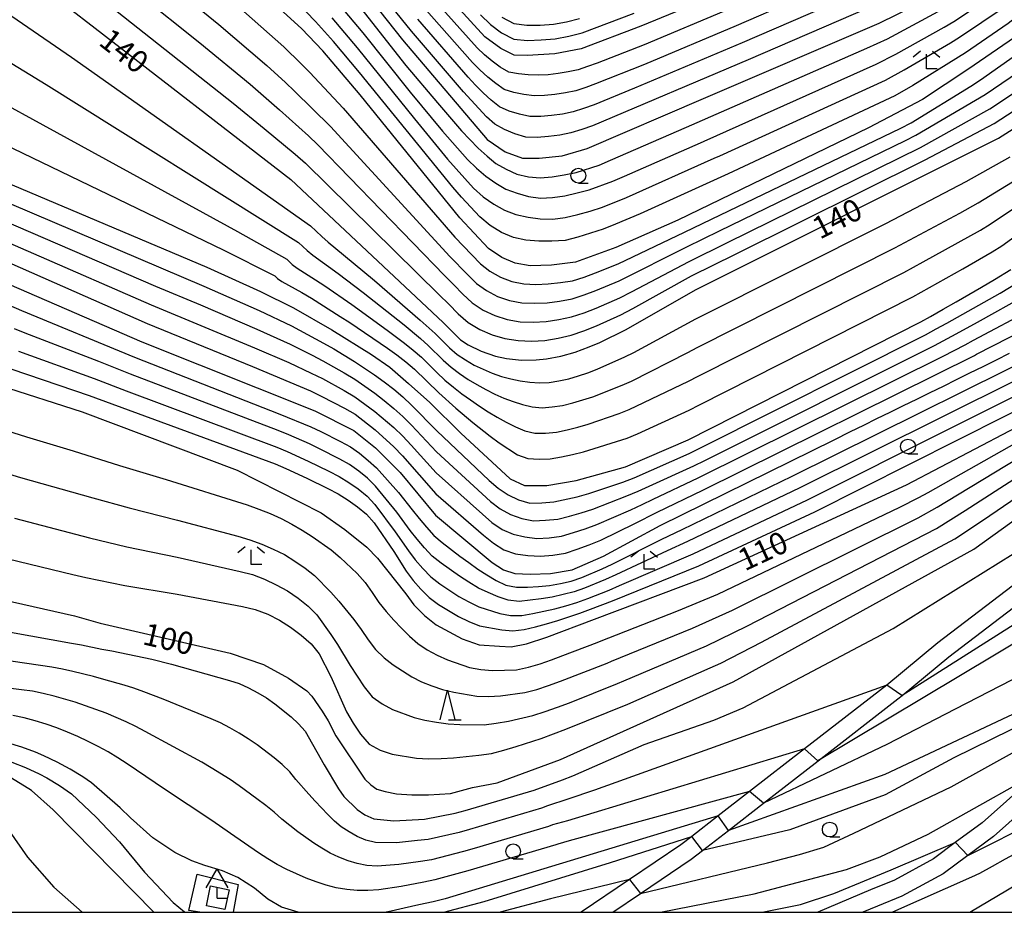
# Model space of a CAD drawing. Extents: x -22000 to -20000, y 90000 to 91500.
# Drawn here: x -21723 to -21556, y 90000 to 90151 of the extents above; entities that cross this region are included whole.
import ezdxf

# ---------------------------------------------------------------- set-up
doc = ezdxf.new("R2010")
doc.units = 0
for name, color, linetype in [('2101000', 7, 'Continuous'), ('3001000', 4, 'Continuous'), ('4204000', 3, 'Continuous'), ('6301000', 3, 'Continuous'), ('6331000', 2, 'Continuous'), ('6332000', 2, 'Continuous'), ('6333000', 2, 'Continuous'), ('7101000', 4, 'Continuous'), ('7101001', 8, 'Continuous'), ('7102000', 2, 'Continuous'), ('7102001', 8, 'Continuous'), ('999', 7, 'Continuous')]:
    doc.layers.add(name, color=color, linetype=linetype)
doc.styles.add('Dm_Anotation', font='txt.shx', dxfattribs={"bigfont": 'PSCDM.shx'})

# ---------------------------------------------------------------- blocks, each defined once
blk = doc.blocks.new('420400')
at = {"layer": '4204000'}
for points in [[(-0.75, 0.706), (0, 2)], [(0.75, 0.706), (0, 2)], [(0, 0), (0, 0.7)], [(0, 0), (0.7, 0)]]:
    blk.add_lwpolyline(points, dxfattribs=at)
blk = doc.blocks.new('633100')
at = {"layer": '6331000'}
blk.add_lwpolyline([(0, -0.5), (0.67, -0.5)], dxfattribs=at)
blk.add_circle((0, 0), 0.5, dxfattribs=at)
blk = doc.blocks.new('633200')
at = {"layer": '6332000'}
for points in [[(-0.5, -1), (0, 1), (0.5, -1)], [(0.08, -1), (0.92, -1)]]:
    blk.add_lwpolyline(points, dxfattribs=at)
blk = doc.blocks.new('633300')
at = {"layer": '6333000'}
for points in [[(-0.4, 0.6), (-0.9, 0.2)], [(0.72, -0.6), (0, -0.6), (0, 0.4)], [(0.4, 0.6), (0.9, 0.2)]]:
    blk.add_lwpolyline(points, dxfattribs=at)

msp = doc.modelspace()

# ---------------------------------------------------------------- linework, layer by layer
at = {"layer": '2101000', "flags": 128}
for points in [[(-21433.4, 90106.11), (-21436.6, 90105.79), (-21438.85, 90105.84), (-21453.53, 90107.75), (-21458.87, 90109.37), (-21467.15, 90114.04), (-21468.07, 90114.51), (-21471.22, 90116.11), (-21474.21, 90116.91), (-21478.24, 90116.43), (-21482.85, 90114.09), (-21496.94, 90106.94), (-21510.16, 90095.48), (-21528.42, 90078.61), (-21548.93, 90059.65), (-21567.42, 90045.57), (-21576.02, 90038.43), (-21589.92, 90027.64), (-21599.25, 90020.41), (-21604.55, 90016.3), (-21609.01, 90012.84), (-21610.88, 90011.39), (-21619.52, 90005.54), (-21627.71, 90000)], [(-21622.35, 90000), (-21617.68, 90003.16), (-21609.11, 90008.96), (-21607.18, 90010.46), (-21602.81, 90013.85), (-21596.85, 90018.48), (-21587.66, 90025.61), (-21574.15, 90036.09), (-21573.44, 90036.68), (-21565.54, 90043.23), (-21547, 90057.35), (-21526.25, 90076.53), (-21508.16, 90093.25), (-21495.26, 90104.43)], [(-21561.98, 90000), (-21549.27, 90007.56), (-21529.84, 90017.31), (-21518.59, 90023.75), (-21511.63, 90029.02), (-21508.92, 90031.51), (-21504.63, 90036.78), (-21499.74, 90042.98), (-21496.63, 90048.45), (-21495.72, 90049.7), (-21494.5, 90050.82), (-21489.42, 90055.13), (-21482.57, 90060.22), (-21475.09, 90063.91), (-21466.64, 90066.91), (-21457.37, 90069.76), (-21456.09, 90070.15), (-21447.54, 90071.83), (-21437.36, 90073.95), (-21431.66, 90074.78)], [(-21543.95, 90029.35), (-21559.89, 90015.14), (-21564.45, 90011.78), (-21568.13, 90009.07), (-21574.75, 90005.44), (-21578.78, 90003.82), (-21587.7, 90000)], [(-21541.92, 90027.15), (-21558, 90012.8), (-21562.33, 90009.61), (-21566.51, 90006.53), (-21573.47, 90002.72), (-21577.63, 90001.05), (-21580.08, 90000)]]:
    msp.add_lwpolyline(points, dxfattribs=at)
at = {"layer": '3001000', "flags": 128}
msp.add_lwpolyline([(-21687.92, 90000.46), (-21691.06, 90001.12), (-21690.35, 90004.48), (-21687.22, 90003.82), (-21687.92, 90000.46)], close=True, dxfattribs=at)
at = {"layer": '6301000', "flags": 128}
msp.add_lwpolyline([(-21692.15, 90000), (-21694.03, 90000.33), (-21692.61, 90006.43), (-21685.68, 90004.71), (-21686.53, 90000)], dxfattribs=at)
at = {"layer": '7101000', "flags": 128}
for points in [[(-21549.41, 90151.39), (-21562.34, 90142.51), (-21570.01, 90137.45), (-21579.12, 90132.65), (-21611.36, 90117.07), (-21621.83, 90112.43), (-21628.68, 90109.93), (-21632.69, 90109.45), (-21636.35, 90109.32), (-21638.86, 90109.79), (-21641.1, 90110.74), (-21643.34, 90112.23), (-21648.2, 90117.45), (-21665.09, 90138.24), (-21671.39, 90145.66), (-21674.99, 90149.44), (-21682.34, 90156.22), (-21691.88, 90164.34), (-21701.22, 90171.58), (-21743.65, 90202.56)], [(-21742.69, 90174.81), (-21709.85, 90149.49), (-21676.81, 90123.93), (-21651.06, 90099.74), (-21648.1, 90096.81), (-21646.82, 90095.97), (-21644.58, 90094.87), (-21642.19, 90094.07), (-21640.31, 90093.65), (-21637.81, 90093.39), (-21635.3, 90093.41), (-21633.58, 90093.58), (-21631.12, 90094.06), (-21628.71, 90094.75), (-21626.35, 90095.6), (-21624.57, 90096.35), (-21620.08, 90098.56), (-21608.4, 90105.29), (-21557.13, 90130.93), (-21545.26, 90138.44), (-21539.37, 90142.43), (-21528.69, 90150.52), (-21524.79, 90154.63)], [(-21599.84, 90157.19), (-21617.62, 90149.84), (-21627.68, 90146.04), (-21632.18, 90145.17), (-21636.81, 90144.9), (-21639.03, 90144.96), (-21641.31, 90146.1), (-21643.98, 90148.07), (-21658.52, 90163.98)], [(-21665.89, 90157.7), (-21657.9, 90147.53), (-21643.61, 90130.69), (-21640.54, 90128.61), (-21637.64, 90127.53), (-21634.81, 90127.53), (-21630.91, 90127.95), (-21626.68, 90129.19), (-21607, 90137.61), (-21577.31, 90150.38), (-21570.99, 90153.45)], [(-21755.42, 90136.32), (-21690.99, 90109.07), (-21681.89, 90104.97), (-21676.34, 90102.21), (-21669.85, 90098.49), (-21663.16, 90094.31), (-21660.07, 90092.17), (-21656.9, 90089.42), (-21653.31, 90086.2), (-21648.05, 90081.01), (-21639.71, 90073.31), (-21637.3, 90072.2), (-21633.49, 90072.2), (-21628.57, 90073.03), (-21620.2, 90075.35), (-21609.61, 90079.9), (-21570.25, 90099.85), (-21568.67, 90100.74), (-21566.49, 90101.98), (-21564.32, 90103.22), (-21562.15, 90104.47), (-21560, 90105.73), (-21557.85, 90107.01), (-21555.07, 90108.71)], [(-21780.93, 90130.68), (-21701.97, 90096.49), (-21672.73, 90084.81), (-21666.13, 90081.47), (-21662.48, 90078.53), (-21658.32, 90074.37), (-21652.32, 90067.14), (-21642.73, 90059.14), (-21640.86, 90057.93), (-21638.9, 90057.28), (-21636.3, 90057.19), (-21632.88, 90057.28), (-21629.22, 90057.93), (-21623.93, 90060.2), (-21614.33, 90065.4), (-21584.95, 90079.92), (-21582.19, 90081.28), (-21579.94, 90082.38), (-21577.7, 90083.48), (-21575.45, 90084.58), (-21573.21, 90085.68), (-21570.96, 90086.79), (-21568.72, 90087.89), (-21566.47, 90088.99), (-21564.23, 90090.1), (-21561.98, 90091.2), (-21559.74, 90092.31), (-21557.5, 90093.41), (-21555.26, 90094.53)], [(-21725.58, 90052.88), (-21713.34, 90050.11), (-21709.02, 90048.9), (-21687.03, 90043.8), (-21681.43, 90041.88), (-21677.19, 90039.59), (-21674.1, 90037.43), (-21673.23, 90036.54), (-21671.49, 90033.99), (-21670.49, 90032.36), (-21669.2, 90029.87), (-21664.3, 90022.54), (-21663.26, 90021.53), (-21662.25, 90020.82), (-21660.85, 90020.43), (-21658.91, 90020.01), (-21656.31, 90019.88), (-21653.49, 90019.85), (-21649.79, 90020.11), (-21646.06, 90021.08), (-21641.91, 90021.89), (-21631.22, 90025.85), (-21601.98, 90039), (-21561.29, 90061.42), (-21516.75, 90093.51)], [(-21726.17, 90089.15), (-21712.09, 90084.62), (-21685.87, 90074.77), (-21671.68, 90067.58), (-21667.66, 90064.73), (-21663.96, 90061.74), (-21662.14, 90059.89), (-21657.36, 90053.87), (-21655.97, 90051.99), (-21654.19, 90050.2), (-21652.21, 90048.64), (-21647.84, 90046.24), (-21644.94, 90045.23), (-21641.5, 90044.98), (-21639.53, 90044.87), (-21636.96, 90045.42), (-21633.49, 90046.55), (-21625.44, 90049.55), (-21606.93, 90056.54), (-21572.7, 90072.26), (-21537.86, 90090.57)], [(-21457.35, 90069.76), (-21457.37, 90069.76), (-21465.35, 90068.48), (-21472.8, 90066.31), (-21480.98, 90062.87), (-21485.32, 90060.19), (-21491.16, 90055.83), (-21494.93, 90052.41), (-21505.39, 90042.26), (-21513.55, 90034.99), (-21525.07, 90027.44), (-21540.96, 90017.42), (-21542.89, 90016.2), (-21545.08, 90015), (-21547.26, 90013.79), (-21549.45, 90012.59), (-21551.63, 90011.38), (-21553.82, 90010.18), (-21556, 90008.97), (-21558.19, 90007.77), (-21560.37, 90006.56), (-21561.69, 90005.95), (-21575.04, 90000)], [(-21501.82, 90063.35), (-21523.57, 90052.16), (-21542.42, 90039.26), (-21576.38, 90023.28), (-21602.81, 90013.85)], [(-21675.56, 90000), (-21678.38, 90000.86), (-21680.66, 90002.25), (-21682.94, 90004.06), (-21685.72, 90005.88), (-21688.35, 90007.02), (-21691.31, 90007.9), (-21693.52, 90008.69), (-21696.39, 90010.09), (-21700.1, 90012.59), (-21703.89, 90015.95), (-21705.66, 90017.67), (-21710.46, 90021.89), (-21711.97, 90022.9), (-21714.11, 90024.19), (-21716.31, 90025.38), (-21718.57, 90026.47), (-21719.93, 90027.06), (-21722.28, 90027.95), (-21724.68, 90028.68)], [(-21604.55, 90016.3), (-21650.69, 90002.3), (-21652.73, 90001.8), (-21655.17, 90001.26), (-21657.62, 90000.7), (-21659.84, 90000.18), (-21660.67, 90000)]]:
    msp.add_lwpolyline(points, dxfattribs=at)
at = {"layer": '7101001', "flags": 128}
msp.add_lwpolyline([(-21602.81, 90013.85), (-21604.55, 90016.3)], dxfattribs=at)
at = {"layer": '7102000', "flags": 128}
for points in [[(-21639.92, 90142.08), (-21641.37, 90142.94), (-21642.74, 90143.92), (-21644.05, 90145), (-21645.28, 90146.17), (-21658.9, 90161.44), (-21660.02, 90162.73), (-21665.49, 90169.27), (-21671.14, 90175.64), (-21682.69, 90188.09), (-21696.69, 90202.83), (-21712.38, 90218.37), (-21714.76, 90220.8), (-21720.12, 90226.28), (-21721.64, 90228.62), (-21722.79, 90230.85)], [(-21735.04, 90190.82), (-21705.05, 90168.78), (-21695.25, 90161.17), (-21685.72, 90153.23), (-21677.98, 90146.38), (-21675.03, 90143.5), (-21673.57, 90142.04), (-21667.95, 90136.01), (-21649.04, 90114.15), (-21646.18, 90111.16), (-21644.74, 90109.68), (-21643.13, 90108.42), (-21641.34, 90107.4), (-21639.42, 90106.65), (-21637.39, 90106.26), (-21635.34, 90106.17), (-21633.27, 90106.26), (-21631.22, 90106.5), (-21629.18, 90106.81)], [(-21729.53, 90181.42), (-21709, 90166.08), (-21698.87, 90158.23), (-21688.95, 90150.13), (-21680.83, 90143.2), (-21677.69, 90140.32), (-21676.14, 90138.87), (-21670.08, 90132.91), (-21649.92, 90110.91), (-21646.94, 90107.85), (-21645.42, 90106.36)], [(-21734.05, 90179.32), (-21712.95, 90163.38), (-21702.49, 90155.29), (-21692.18, 90147.02), (-21683.68, 90140.02), (-21678.7, 90135.7), (-21673.82, 90131.29), (-21672.21, 90129.81), (-21650.81, 90107.67)], [(-21738.58, 90177.21), (-21706.12, 90152.35), (-21686.53, 90136.84), (-21681.27, 90132.53), (-21676.05, 90128.18), (-21674.33, 90126.7), (-21651.7, 90104.42), (-21650.07, 90102.84), (-21648.47, 90101.23), (-21646.79, 90099.72), (-21644.84, 90098.57), (-21642.77, 90097.67), (-21640.6, 90097.02)], [(-21747.05, 90167.45), (-21713.85, 90144.6), (-21673.48, 90116.09), (-21671.57, 90114.3), (-21670.49, 90113.34), (-21667.87, 90111.19), (-21662.66, 90106.82), (-21654.91, 90100.16), (-21652.37, 90097.88), (-21649.94, 90095.47), (-21648.67, 90094.34), (-21647.26, 90093.4), (-21645.8, 90092.54), (-21644.28, 90091.83), (-21642.75, 90091.17), (-21641.18, 90090.63), (-21639.59, 90090.21), (-21638, 90089.89), (-21636.38, 90089.65), (-21634.77, 90089.53), (-21633.13, 90089.62), (-21631.47, 90089.87), (-21629.81, 90090.23), (-21628.18, 90090.72), (-21626.57, 90091.25), (-21624.98, 90091.85), (-21620.31, 90093.92), (-21618.79, 90094.68), (-21608.29, 90100.38), (-21576.22, 90116.48), (-21562.59, 90123.58), (-21555.16, 90127.73)], [(-21753.18, 90161.45), (-21718.17, 90139.96), (-21675.48, 90113.26), (-21674.05, 90111.92), (-21673.09, 90111.12), (-21668.81, 90108.02), (-21664.58, 90104.81), (-21657.61, 90099.32), (-21654.88, 90097.05), (-21653.55, 90095.87), (-21651.01, 90093.37), (-21649.7, 90092.17), (-21648.28, 90091.12), (-21646.83, 90090.12), (-21645.34, 90089.23), (-21643.83, 90088.39), (-21642.3, 90087.64), (-21640.75, 90086.97), (-21639.2, 90086.38), (-21637.6, 90085.89), (-21636.01, 90085.48), (-21634.32, 90085.33), (-21632.59, 90085.45), (-21630.85, 90085.72), (-21629.13, 90086.15), (-21627.43, 90086.64), (-21625.74, 90087.19), (-21620.79, 90089.14), (-21619.17, 90089.84), (-21609.66, 90094.68), (-21608.1, 90095.53), (-21574.69, 90112.35), (-21563.69, 90118.22), (-21560.59, 90119.96), (-21553.04, 90124.6)], [(-21579.24, 90152.91), (-21599.49, 90144.15), (-21625.79, 90133), (-21627.61, 90132.37), (-21629.45, 90131.81), (-21631.33, 90131.42), (-21633.24, 90131.19), (-21635.16, 90131.05), (-21637.08, 90131.08), (-21638.9, 90131.62), (-21640.64, 90132.35), (-21642.29, 90133.26), (-21643.71, 90134.52), (-21646.32, 90137.33), (-21647.6, 90138.76), (-21656.38, 90148.99), (-21664.85, 90159.47)], [(-21645.42, 90106.36), (-21643.7, 90105.14), (-21641.82, 90104.15), (-21639.81, 90103.44), (-21637.71, 90103.06), (-21635.59, 90102.98), (-21633.46, 90103.08), (-21631.34, 90103.36), (-21629.25, 90103.74), (-21627.22, 90104.39), (-21625.22, 90105.15), (-21621.29, 90106.8), (-21609.85, 90112.55), (-21604.3, 90115.24), (-21572.85, 90130.53), (-21571.11, 90131.4), (-21559.41, 90138.3), (-21546.55, 90147.03), (-21543.37, 90149.25), (-21541.77, 90150.47), (-21532.47, 90158.86)], [(-21582.25, 90158.33), (-21601.52, 90149.9), (-21617.02, 90143.39)], [(-21759.3, 90155.45), (-21685.78, 90115.15), (-21677.49, 90110.43), (-21676.54, 90109.54), (-21675.69, 90108.91), (-21672.59, 90106.94), (-21671.05, 90105.93), (-21666.5, 90102.8), (-21660.52, 90098.47), (-21657.56, 90096.24), (-21656.12, 90095.08), (-21654.72, 90093.87), (-21652.08, 90091.27), (-21650.73, 90090), (-21649.31, 90088.83), (-21647.87, 90087.7), (-21646.4, 90086.64), (-21644.91, 90085.61), (-21643.42, 90084.64), (-21641.91, 90083.73), (-21640.4, 90082.88), (-21638.82, 90082.12), (-21637.24, 90081.42), (-21635.51, 90081.05), (-21633.71, 90081.03), (-21631.88, 90081.21), (-21630.08, 90081.59), (-21628.29, 90082.02), (-21626.51, 90082.52), (-21621.28, 90084.35), (-21619.56, 90085), (-21609.55, 90089.8), (-21607.91, 90090.67), (-21573.15, 90108.22), (-21569.89, 90109.98), (-21560.17, 90115.38), (-21558.58, 90116.34), (-21550.91, 90121.48)], [(-21670.08, 90155.27), (-21664.6, 90148.71), (-21656.61, 90138.69), (-21651.15, 90132.12), (-21646.92, 90127.31), (-21645.4, 90125.82), (-21643.8, 90124.48), (-21642.13, 90123.3), (-21640.43, 90122.3), (-21638.53, 90121.62), (-21636.6, 90121.05), (-21634.56, 90120.77), (-21632.52, 90120.86), (-21630.44, 90121.18), (-21628.37, 90121.64), (-21626.33, 90122.17), (-21622.32, 90123.63), (-21620.36, 90124.47), (-21607.54, 90130.13), (-21606.93, 90130.42), (-21577.83, 90143.42), (-21574.49, 90145.09), (-21566.31, 90149.67), (-21564.72, 90150.66), (-21556.9, 90155.82)], [(-21580.75, 90155.62), (-21600.5, 90147.03), (-21618.68, 90139.35), (-21625.53, 90136.53), (-21627.28, 90135.92), (-21629.04, 90135.36), (-21630.85, 90134.99), (-21632.69, 90134.74), (-21634.53, 90134.58), (-21636.37, 90134.57), (-21638.15, 90134.95), (-21639.86, 90135.49), (-21641.5, 90136.2), (-21642.93, 90137.33), (-21644.26, 90138.58), (-21645.56, 90139.88), (-21646.82, 90141.23), (-21655.34, 90151.01)], [(-21650.81, 90107.67), (-21649.25, 90106.12), (-21647.7, 90104.54), (-21646.11, 90103.04), (-21644.27, 90101.85), (-21642.29, 90100.91), (-21640.21, 90100.23), (-21638.04, 90099.87), (-21635.84, 90099.79), (-21633.64, 90099.9), (-21631.46, 90100.22), (-21629.31, 90100.67), (-21627.22, 90101.36), (-21625.17, 90102.15), (-21621.14, 90103.93), (-21619.18, 90104.93), (-21609.45, 90110.08), (-21602.96, 90113.27), (-21570.31, 90129.31), (-21558.64, 90135.85), (-21545.88, 90144.33), (-21542.73, 90146.5), (-21540.45, 90148.3), (-21533.24, 90154.94)], [(-21617.7, 90118.14), (-21621.87, 90116.35), (-21623.97, 90115.52), (-21626.12, 90114.83), (-21628.28, 90114.19), (-21630.43, 90113.62), (-21632.65, 90113.48), (-21634.84, 90113.5), (-21637.03, 90113.67), (-21639.15, 90114.14), (-21641.19, 90114.98), (-21643.1, 90116.15), (-21644.84, 90117.58), (-21647.91, 90120.94), (-21649.42, 90122.63), (-21665.18, 90142.04), (-21669.58, 90147.25), (-21671.07, 90148.97), (-21672.62, 90150.64), (-21674.2, 90152.26)], [(-21669.83, 90151.26), (-21665.57, 90146.2), (-21655.89, 90134.18), (-21650.28, 90127.38), (-21648.83, 90125.72), (-21645.88, 90122.45), (-21644.25, 90120.99), (-21642.49, 90119.73), (-21640.64, 90118.72), (-21638.73, 90117.98), (-21636.68, 90117.56), (-21634.63, 90117.27), (-21632.49, 90117.2), (-21630.4, 90117.52), (-21628.28, 90118.01), (-21626.17, 90118.58), (-21624.1, 90119.26), (-21620.01, 90120.89), (-21605.19, 90127.5), (-21604.28, 90127.94), (-21576.25, 90140.73), (-21573.07, 90142.45), (-21565.26, 90147.03), (-21563.72, 90148), (-21556.21, 90153.06)], [(-21665.03, 90152.93), (-21657.33, 90143.2), (-21652.01, 90136.86), (-21647.95, 90132.17), (-21646.55, 90130.66), (-21645.1, 90129.23), (-21643.62, 90127.88), (-21642.12, 90126.61), (-21640.37, 90125.68), (-21638.58, 90124.84), (-21636.62, 90124.35), (-21634.64, 90124.2), (-21632.6, 90124.36), (-21630.57, 90124.69), (-21628.56, 90125.08), (-21624.64, 90126.37), (-21622.73, 90127.17), (-21609.88, 90132.75), (-21579.41, 90146.11), (-21575.9, 90147.73), (-21567.37, 90152.31)], [(-21617.02, 90143.39), (-21625.27, 90140.07), (-21626.94, 90139.47), (-21628.63, 90138.91), (-21630.37, 90138.56), (-21632.13, 90138.29), (-21633.89, 90138.1), (-21635.67, 90138.06), (-21637.39, 90138.28), (-21639.08, 90138.63), (-21640.71, 90139.14), (-21642.15, 90140.13), (-21643.5, 90141.25), (-21644.81, 90142.44), (-21646.05, 90143.7), (-21654.3, 90153.03)], [(-21644.72, 90151.76), (-21643.04, 90150.14), (-21641.18, 90148.71), (-21639.09, 90147.64), (-21636.78, 90147.45), (-21634.44, 90147.54), (-21632.1, 90147.7), (-21629.8, 90148.15), (-21627.53, 90148.72), (-21618.75, 90152.02)], [(-21640.6, 90097.02), (-21638.36, 90096.67), (-21636.09, 90096.59), (-21633.83, 90096.72), (-21631.59, 90097.09), (-21629.38, 90097.61), (-21627.23, 90098.32), (-21625.11, 90099.15), (-21620.99, 90101.05), (-21618.98, 90102.11), (-21609.05, 90107.61), (-21601.63, 90111.31), (-21569.52, 90127.22), (-21557.87, 90133.41), (-21546.79, 90140.58), (-21542.1, 90143.76), (-21540.56, 90144.84), (-21530.09, 90152.88)], [(-21602.54, 90152.78), (-21617.07, 90146.71), (-21625.01, 90143.61), (-21626.61, 90143.02), (-21628.22, 90142.46), (-21629.89, 90142.13), (-21631.57, 90141.84), (-21633.26, 90141.62), (-21634.96, 90141.55), (-21636.64, 90141.62), (-21638.3, 90141.78), (-21639.92, 90142.08)], [(-21629.18, 90106.81), (-21627.21, 90107.43), (-21625.28, 90108.15), (-21621.44, 90109.67), (-21610.25, 90115.03), (-21605.64, 90117.2), (-21573.67, 90132.61), (-21571.91, 90133.49), (-21561.85, 90139.7), (-21560.18, 90140.75), (-21543.95, 90152.24)], [(-21552.77, 90152.44), (-21555.52, 90150.29), (-21562.72, 90145.33), (-21571.65, 90139.81), (-21574.66, 90138.05), (-21602.85, 90124.88), (-21617.7, 90118.14)], [(-21607.91, 90073.46), (-21566.5, 90094.06), (-21562.76, 90095.99), (-21561.37, 90096.77), (-21551.17, 90102.19), (-21546.22, 90105.13), (-21544.59, 90106.14), (-21530.14, 90115.65), (-21526.97, 90117.82), (-21525.48, 90119.02), (-21521.23, 90122.94), (-21519.92, 90124.33), (-21517.45, 90127.25), (-21516.37, 90128.83), (-21509.98, 90138.39), (-21508.08, 90141.7), (-21506.73, 90143.83), (-21504.41, 90149.05), (-21504, 90150.34), (-21503.87, 90151.9)], [(-21641.09, 90151.35), (-21639.1, 90150.28), (-21636.88, 90150), (-21634.63, 90150.04), (-21632.38, 90150.17), (-21630.16, 90150.6), (-21627.98, 90151.17)], [(-21620.64, 90072.72), (-21618.75, 90073.45), (-21609.45, 90077.58), (-21607.62, 90078.46), (-21569.47, 90097.68), (-21567.68, 90098.64), (-21565.89, 90099.62), (-21556.88, 90104.72), (-21553.69, 90106.6), (-21547.67, 90110.88), (-21534.25, 90120.74), (-21531.37, 90123.04), (-21529.95, 90124.23), (-21525.79, 90127.91), (-21524.43, 90129.17), (-21521.78, 90131.72), (-21520.6, 90133.14), (-21513.7, 90141.8), (-21512.58, 90143.26), (-21511.5, 90144.75), (-21509.54, 90147.87), (-21508.76, 90149.55), (-21508.24, 90151.32)], [(-21749.69, 90141.66), (-21688.2, 90112.03), (-21679.5, 90107.61), (-21679.03, 90107.16), (-21678.29, 90106.69)], [(-21782.68, 90135.56), (-21701.1, 90099.57), (-21683.28, 90092.32), (-21673.45, 90088.17), (-21671.53, 90087.25), (-21667.74, 90085.26), (-21665.89, 90084.21), (-21662.5, 90081.61), (-21659.39, 90078.7), (-21657.88, 90077.19), (-21652.29, 90070.74), (-21644.2, 90063.76), (-21642.55, 90062.41), (-21640.76, 90061.28), (-21638.78, 90060.6), (-21636.71, 90060.34), (-21634.6, 90060.24), (-21632.48, 90060.41), (-21630.37, 90060.73), (-21628.35, 90061.39), (-21626.36, 90062.15), (-21624.39, 90062.95), (-21618.65, 90065.75), (-21614.84, 90067.69), (-21607.14, 90071.4), (-21561.19, 90094.18), (-21560.87, 90094.36), (-21549.91, 90099.99)], [(-21756.97, 90133.79), (-21691.47, 90105.86), (-21682.16, 90101.77), (-21676.66, 90099.15), (-21671.29, 90096.26), (-21669.52, 90095.26), (-21666.04, 90093.16), (-21662.66, 90090.91), (-21661.01, 90089.72), (-21659.4, 90088.49), (-21657.85, 90087.18), (-21656.38, 90085.78), (-21652.13, 90081.41), (-21643.28, 90073.01), (-21641.71, 90071.74), (-21640.06, 90070.61), (-21638.28, 90069.75), (-21636.37, 90069.21), (-21634.34, 90069.25), (-21632.32, 90069.4), (-21628.36, 90070.25), (-21626.41, 90070.82), (-21620.64, 90072.72)], [(-21758.56, 90131.28), (-21699.69, 90105.86), (-21692.04, 90102.7), (-21682.54, 90098.62), (-21676.9, 90096.05), (-21673.2, 90094.22), (-21671.37, 90093.26), (-21669.56, 90092.26), (-21667.76, 90091.23), (-21665.99, 90090.18), (-21662.61, 90087.81), (-21660.99, 90086.53), (-21659.4, 90085.22), (-21657.86, 90083.85), (-21656.41, 90082.38), (-21652.18, 90077.85), (-21643.04, 90069.48), (-21641.39, 90068.25), (-21639.63, 90067.27), (-21637.76, 90066.62), (-21635.78, 90066.22), (-21633.72, 90066.3)], [(-21760.15, 90128.76), (-21700.39, 90102.71), (-21682.91, 90095.47), (-21677.13, 90092.95), (-21673.32, 90091.19), (-21671.45, 90090.25), (-21667.75, 90088.25), (-21665.94, 90087.19), (-21662.56, 90084.71), (-21659.39, 90081.96), (-21657.87, 90080.52), (-21656.44, 90078.98), (-21652.24, 90074.29), (-21644.39, 90067.31), (-21642.79, 90065.94), (-21641.07, 90064.76), (-21639.21, 90063.94), (-21637.23, 90063.48), (-21635.19, 90063.23), (-21633.1, 90063.35), (-21631.02, 90063.62), (-21629.01, 90064.2), (-21627.03, 90064.85), (-21625.06, 90065.57), (-21619.31, 90068.07), (-21617.41, 90068.95), (-21615.53, 90069.88), (-21607.91, 90073.46)], [(-21782.74, 90128.08), (-21722.34, 90101.74), (-21703.19, 90093.86), (-21678.65, 90084.26), (-21673.43, 90082.11), (-21671.73, 90081.29), (-21668.37, 90079.6), (-21666.72, 90078.7), (-21665.19, 90077.62), (-21663.73, 90076.43), (-21662.33, 90075.17), (-21658.57, 90071), (-21656.26, 90068.04), (-21655.08, 90066.57), (-21653.86, 90065.13), (-21652.62, 90063.72), (-21651.18, 90062.52), (-21648.2, 90060.23), (-21646.69, 90059.13), (-21645.17, 90058.05), (-21643.64, 90057.07), (-21642.08, 90056.13), (-21640.44, 90055.34), (-21638.64, 90054.96), (-21636.78, 90054.99), (-21634.92, 90055.11), (-21633.06, 90055.29), (-21631.22, 90055.61), (-21629.39, 90056.01), (-21627.61, 90056.62), (-21624.14, 90058.07), (-21622.44, 90058.87), (-21614.05, 90063.1), (-21610.65, 90064.72), (-21592.03, 90073.78), (-21541.61, 90098.79)], [(-21678.29, 90106.69), (-21674.95, 90104.81), (-21673.3, 90103.84), (-21668.42, 90100.78), (-21666.81, 90099.73), (-21660.45, 90095.41), (-21658.89, 90094.29), (-21657.37, 90093.11), (-21655.89, 90091.87), (-21651.76, 90087.84), (-21648.9, 90085.28), (-21646, 90082.83), (-21643.07, 90080.49), (-21641.59, 90079.37), (-21638.48, 90077.37), (-21636.7, 90076.76), (-21634.83, 90076.62), (-21632.92, 90076.71), (-21631.03, 90077.02), (-21629.14, 90077.41), (-21627.28, 90077.85), (-21619.95, 90080.16), (-21618.19, 90080.94), (-21609.43, 90084.93), (-21607.72, 90085.81), (-21571.61, 90104.09), (-21563.2, 90108.79), (-21558.2, 90111.69), (-21556.58, 90112.72), (-21548.79, 90118.35)], [(-21474.6, 90111.34), (-21475.29, 90110.16), (-21476.05, 90108.55), (-21478.38, 90104.86), (-21482.84, 90099.78), (-21494.87, 90090.1), (-21510.65, 90077.88), (-21531.12, 90064.19), (-21551.1, 90050.81), (-21573.44, 90036.68), (-21573.47, 90036.66)], [(-21472.05, 90107.61), (-21471.81, 90105.51), (-21472.24, 90103.85), (-21473.03, 90101.85), (-21476.1, 90097.04), (-21480.49, 90092.22), (-21490.77, 90085.38), (-21506.81, 90074.74), (-21516.7, 90068.57), (-21545.76, 90050.71), (-21587.67, 90025.6)], [(-21633.72, 90066.3), (-21631.67, 90066.51), (-21629.67, 90067.01), (-21627.69, 90067.55), (-21625.73, 90068.2), (-21619.97, 90070.4), (-21618.08, 90071.2), (-21616.21, 90072.08), (-21608.68, 90075.52), (-21606.82, 90076.42), (-21567.98, 90095.87), (-21564.33, 90097.8), (-21560.69, 90099.82), (-21552.43, 90104.4)], [(-21542.15, 90095.98), (-21590.74, 90071.77), (-21609.71, 90062.68), (-21613.19, 90061.11), (-21621.82, 90057.05), (-21623.57, 90056.28), (-21627.11, 90054.84), (-21628.91, 90054.21), (-21630.75, 90053.73), (-21632.6, 90053.32), (-21634.46, 90053.01), (-21636.33, 90052.76), (-21638.2, 90052.58), (-21640.04, 90052.76), (-21641.76, 90053.33), (-21643.43, 90054.07), (-21645.08, 90054.84), (-21646.69, 90055.81), (-21648.28, 90056.83), (-21651.39, 90059.03), (-21652.88, 90060.23), (-21654.17, 90061.63), (-21655.41, 90063.08), (-21656.59, 90064.58), (-21658.84, 90067.66), (-21662.45, 90072.07), (-21663.81, 90073.4), (-21665.29, 90074.6), (-21666.85, 90075.7), (-21668.5, 90076.65), (-21671.92, 90078.38), (-21673.64, 90079.2), (-21677.14, 90080.72), (-21678.91, 90081.45), (-21703.91, 90091.01), (-21709.23, 90093.15), (-21721.71, 90097.96), (-21723.48, 90098.66)], [(-21467.85, 90098.05), (-21475.3, 90089.57), (-21489.31, 90076.9), (-21503.72, 90067.89), (-21513.94, 90062.89), (-21531.47, 90053.25), (-21544.19, 90045.1), (-21545.83, 90044.03), (-21549.28, 90042.16), (-21564.48, 90034.34), (-21576.04, 90028.37), (-21596.86, 90018.47)], [(-21722.82, 90094.9), (-21710.06, 90090.26), (-21704.63, 90088.16), (-21679.17, 90078.65), (-21677.39, 90077.9), (-21673.85, 90076.3), (-21670.36, 90074.6), (-21668.63, 90073.71), (-21666.98, 90072.7), (-21665.39, 90071.59), (-21663.9, 90070.37), (-21662.56, 90068.97), (-21659.12, 90064.33), (-21656.92, 90061.13), (-21655.75, 90059.59), (-21654.48, 90058.12), (-21653.13, 90056.74), (-21651.61, 90055.53), (-21648.37, 90053.43), (-21646.7, 90052.49), (-21644.99, 90051.64), (-21641.45, 90050.53), (-21639.64, 90050.18), (-21637.76, 90050.2), (-21635.88, 90050.53), (-21634, 90050.91), (-21632.14, 90051.34), (-21630.28, 90051.85), (-21628.42, 90052.4), (-21626.6, 90053.06), (-21622.99, 90054.49), (-21621.21, 90055.24), (-21608.76, 90060.64), (-21589.46, 90069.76), (-21540.99, 90094.04)], [(-21723.93, 90091.84), (-21710.89, 90087.37), (-21679.44, 90075.84), (-21677.63, 90075.07), (-21674.06, 90073.4), (-21670.51, 90071.68), (-21668.77, 90070.77), (-21667.11, 90069.7), (-21665.49, 90068.58), (-21663.98, 90067.34), (-21662.67, 90065.87), (-21659.39, 90060.99), (-21657.26, 90057.68), (-21656.09, 90056.1), (-21654.79, 90054.62), (-21653.38, 90053.25), (-21651.83, 90052.04), (-21648.45, 90050.03), (-21646.7, 90049.17), (-21644.9, 90048.43), (-21641.13, 90047.74), (-21639.24, 90047.6), (-21637.32, 90047.82), (-21635.43, 90048.3), (-21633.54, 90048.81), (-21631.67, 90049.37), (-21627.94, 90050.6), (-21626.1, 90051.28), (-21622.42, 90052.7), (-21607.82, 90058.6), (-21588.17, 90067.75), (-21539.84, 90092.1)], [(-21728.61, 90075.38), (-21722.51, 90073.54), (-21710.26, 90070.08), (-21704.14, 90068.39), (-21695.95, 90066.32), (-21685.73, 90063.59), (-21683.7, 90063.01), (-21681.71, 90062.26), (-21679.77, 90061.41), (-21677.88, 90060.48), (-21676.09, 90059.37), (-21674.35, 90058.2), (-21672.76, 90056.93), (-21670, 90054.13), (-21668.69, 90052.64), (-21666.15, 90049.52), (-21664.9, 90047.85), (-21663.7, 90046.1), (-21662.45, 90044.42), (-21661, 90043.04), (-21659.47, 90041.85), (-21656.35, 90039.81), (-21654.72, 90038.97), (-21652.97, 90038.27), (-21651.14, 90037.68), (-21649.24, 90037.25), (-21645.35, 90036.55), (-21643.36, 90036.51), (-21641.35, 90036.61), (-21637.24, 90037.16), (-21635.21, 90037.69), (-21633.2, 90038.34), (-21631.2, 90039.07), (-21623.28, 90042.14), (-21622.55, 90042.47), (-21608.87, 90048.06), (-21602.14, 90051.09), (-21570.72, 90066.73), (-21567.52, 90068.53), (-21565.92, 90069.46), (-21531.23, 90090.48)], [(-21727.4, 90082.27), (-21721.49, 90080.43), (-21713.59, 90078.06), (-21705.75, 90075.57), (-21697.89, 90073.17), (-21684.15, 90068.89), (-21682.21, 90068.19), (-21680.3, 90067.42), (-21678.42, 90066.62), (-21676.62, 90065.63), (-21674.85, 90064.61), (-21673.16, 90063.54), (-21669.97, 90061.27), (-21668.46, 90060.01), (-21665.55, 90057.32), (-21664.22, 90055.78), (-21663.04, 90054.1), (-21661.89, 90052.4), (-21660.65, 90050.86), (-21659.36, 90049.41), (-21658.07, 90048.04), (-21656.75, 90046.69), (-21655.34, 90045.47), (-21653.75, 90044.41), (-21652.07, 90043.47), (-21650.3, 90042.71), (-21646.59, 90041.4), (-21644.66, 90041.05), (-21642.68, 90040.88), (-21638.63, 90041.03), (-21636.63, 90041.44), (-21634.66, 90042.02), (-21632.71, 90042.69), (-21630.78, 90043.4), (-21625, 90045.61), (-21624.63, 90045.77), (-21611.25, 90051.04), (-21604.62, 90053.78), (-21573.82, 90068.53), (-21570.63, 90070.16), (-21569.05, 90071), (-21534.68, 90090.45)], [(-21724.56, 90059.76), (-21713.64, 90057.11), (-21711.45, 90056.61), (-21707.05, 90055.69), (-21704.85, 90055.26), (-21696, 90053.81), (-21684.98, 90051.73), (-21682.8, 90051.23), (-21680.7, 90050.41), (-21678.71, 90049.39), (-21676.82, 90048.21), (-21675.03, 90046.86), (-21673.35, 90045.39), (-21671.98, 90043.7), (-21670.05, 90039.86), (-21667.37, 90033.92), (-21666.27, 90031.99), (-21665.03, 90030.12), (-21663.57, 90028.45), (-21661.71, 90027.41), (-21659.68, 90026.73), (-21655.56, 90026.04), (-21653.5, 90025.97), (-21651.39, 90025.99), (-21649.27, 90026.1), (-21645, 90026.57), (-21642.86, 90026.86), (-21640.78, 90027.43), (-21638.68, 90028.06), (-21634.47, 90029.42), (-21632.36, 90030.19), (-21630.27, 90030.99), (-21619.84, 90035.21), (-21605.88, 90041.32), (-21604.1, 90042.11), (-21597.19, 90045.7), (-21564.53, 90063.14), (-21559.68, 90066.37), (-21524.31, 90090.53)], [(-21723.53, 90066.65), (-21710.85, 90063.35), (-21704.5, 90061.82), (-21695.98, 90060.07), (-21685.36, 90057.66), (-21683.25, 90057.12), (-21681.21, 90056.34), (-21679.24, 90055.4), (-21677.35, 90054.35), (-21675.56, 90053.12), (-21673.85, 90051.79), (-21672.37, 90050.31), (-21670.02, 90047), (-21668.92, 90045.27), (-21666.76, 90041.72), (-21664.37, 90038.11), (-21663.01, 90036.43), (-21661.35, 90035.23), (-21659.58, 90034.29), (-21655.96, 90032.92), (-21654.11, 90032.47), (-21652.18, 90032.13), (-21650.21, 90031.89), (-21648.19, 90031.78), (-21644.11, 90031.71), (-21642.07, 90031.97), (-21640.01, 90032.33), (-21635.85, 90033.29), (-21633.79, 90033.94), (-21631.73, 90034.67), (-21629.69, 90035.45), (-21621.56, 90038.67), (-21620.47, 90039.17), (-21606.49, 90045.09), (-21599.67, 90048.39), (-21567.63, 90064.93), (-21562.8, 90067.92), (-21527.77, 90090.5)], [(-21724.17, 90047.39), (-21717.32, 90046.11), (-21713.88, 90045.54), (-21712.17, 90045.21), (-21708.76, 90044.51), (-21707.05, 90044.19), (-21700.29, 90042.82), (-21696.97, 90041.96), (-21687.13, 90039.22), (-21685.51, 90038.69), (-21683.93, 90037.96), (-21682.39, 90037.14), (-21680.89, 90036.27), (-21679.47, 90035.26), (-21676.75, 90033.08), (-21675.48, 90031.9), (-21674.35, 90030.63), (-21671.13, 90024.95), (-21668.74, 90020.87), (-21667.83, 90019.61), (-21665.57, 90017.38), (-21664.27, 90016.46), (-21662.78, 90015.79), (-21659.36, 90015.47), (-21654.16, 90015.75), (-21649.03, 90016.75), (-21647.34, 90017.21), (-21635.63, 90020.68), (-21630.85, 90022.41), (-21629.13, 90023.09), (-21617.06, 90028.4), (-21605.27, 90032.47), (-21600.32, 90034.55), (-21574.96, 90048.02), (-21547.08, 90065.33)], [(-21521.62, 90050.05), (-21539.12, 90038.7), (-21564.7, 90026.1), (-21576.32, 90019.85), (-21592.42, 90013.93), (-21607.18, 90010.46)], [(-21576.02, 90038.43), (-21590.98, 90033.07), (-21625.47, 90020.65), (-21629.96, 90019.16), (-21633.4, 90017.98), (-21634.42, 90017.6), (-21646.56, 90013.99), (-21648.3, 90013.51), (-21653.58, 90012.32), (-21655.37, 90012.12), (-21658.94, 90011.77), (-21662.49, 90011.79), (-21664.09, 90012.2), (-21665.56, 90012.81), (-21666.91, 90013.59), (-21668.26, 90014.45), (-21669.43, 90015.44), (-21670.53, 90016.52), (-21672.7, 90018.8), (-21673.77, 90019.98), (-21675.92, 90022.47), (-21676.97, 90023.77), (-21678.25, 90024.97), (-21679.63, 90026.13), (-21682.5, 90028.32), (-21683.98, 90029.36), (-21685.52, 90030.3), (-21687.08, 90031.2), (-21688.66, 90032.04), (-21690.28, 90032.74), (-21698.36, 90036.05), (-21701.64, 90037.31), (-21703.31, 90037.89), (-21704.99, 90038.42), (-21708.42, 90039.39), (-21710.14, 90039.85), (-21713.64, 90040.7), (-21715.4, 90041.1), (-21717.18, 90041.45), (-21726.1, 90042.77)], [(-21589.93, 90027.65), (-21630.01, 90015.49), (-21632.52, 90014.77), (-21633.2, 90014.51), (-21645.77, 90010.78), (-21647.57, 90010.26), (-21653.01, 90008.9), (-21654.84, 90008.6), (-21658.53, 90008.08), (-21662.19, 90007.79), (-21663.92, 90007.94), (-21665.56, 90008.25), (-21667.12, 90008.72), (-21668.68, 90009.3), (-21670.13, 90010.01), (-21671.52, 90010.83), (-21672.9, 90011.71), (-21674.27, 90012.64), (-21675.62, 90013.62), (-21676.96, 90014.66), (-21678.3, 90015.76), (-21679.6, 90016.91), (-21681.03, 90018.05), (-21682.51, 90019.17), (-21685.53, 90021.38), (-21687.06, 90022.45), (-21690.23, 90024.43), (-21691.82, 90025.39), (-21701.39, 90030.58), (-21703.01, 90031.41), (-21704.65, 90032.22), (-21706.32, 90032.97), (-21708.01, 90033.67), (-21709.74, 90034.32), (-21711.48, 90034.93), (-21713.24, 90035.51), (-21716.82, 90036.54), (-21718.63, 90036.99), (-21720.47, 90037.37), (-21722.32, 90037.64), (-21726.03, 90038.07)], [(-21617.68, 90003.16), (-21596.18, 90008.37), (-21590.8, 90009.78), (-21586.66, 90011), (-21581.59, 90013.36), (-21565.16, 90021.23), (-21535.18, 90037.82)], [(-21599.25, 90020.41), (-21629.72, 90012.08), (-21631.65, 90011.55), (-21631.99, 90011.43), (-21646.84, 90007.02), (-21652.43, 90005.48), (-21654.32, 90005.08), (-21658.11, 90004.38), (-21661.9, 90003.8), (-21663.74, 90003.68), (-21665.55, 90003.69), (-21667.32, 90003.84), (-21669.11, 90004.15), (-21670.83, 90004.58), (-21672.51, 90005.14), (-21674.18, 90005.78), (-21675.84, 90006.48), (-21677.47, 90007.25), (-21679.08, 90008.11), (-21680.67, 90009.04), (-21682.23, 90010.05), (-21686.98, 90013.32), (-21690.15, 90015.54), (-21698.15, 90020.85), (-21702.85, 90024.06), (-21704.43, 90025.11), (-21706.03, 90026.14), (-21707.66, 90027.13), (-21709.33, 90028.05), (-21711.04, 90028.91), (-21712.78, 90029.72), (-21714.54, 90030.47), (-21716.33, 90031.18), (-21718.15, 90031.8), (-21720, 90032.38), (-21721.86, 90032.88), (-21723.76, 90033.29)], [(-21699.95, 90000), (-21716.94, 90017.34), (-21720.64, 90020.6), (-21724.75, 90023.11), (-21729.89, 90025.32), (-21734.39, 90026.8), (-21738.01, 90027.24), (-21744.24, 90027.85), (-21749.61, 90027.79), (-21761.9, 90027.88), (-21764.45, 90028.02), (-21767.56, 90028.61), (-21770.08, 90029.77), (-21771.43, 90029.89)], [(-21614.27, 90000), (-21598.44, 90003.1), (-21582.84, 90007.26), (-21577.18, 90009.38), (-21569.04, 90013.23), (-21553.39, 90022.03), (-21543.95, 90029.35)], [(-21723.95, 90025.4), (-21721.62, 90024.47), (-21719.35, 90023.42), (-21718.05, 90022.74), (-21715.9, 90021.45), (-21713.84, 90020.04), (-21709.67, 90016.11), (-21705.73, 90011.9), (-21701.54, 90006.81), (-21696.69, 90001.67), (-21694.75, 90000.09), (-21694.61, 90000)], [(-21768.16, 90020.39), (-21760.22, 90022.74), (-21752.76, 90024.2), (-21749.8, 90024.5), (-21746.73, 90024.72), (-21745.44, 90024.76), (-21741.76, 90024.87), (-21738.17, 90024.63), (-21735.66, 90024.2), (-21733.48, 90023.46), (-21732.11, 90022.77), (-21728.86, 90020.08), (-21721.33, 90009.32), (-21716.88, 90004.25), (-21712.05, 90000)], [(-21562.35, 90009.6), (-21562.33, 90009.61), (-21550.46, 90015.59)], [(-21650.92, 90000), (-21644.08, 90001.82), (-21622.74, 90008.41), (-21609.01, 90012.84)], [(-21597.11, 90000), (-21590.63, 90001.3), (-21585, 90003.2), (-21575.27, 90007.17), (-21564.45, 90011.78), (-21564.43, 90011.79)], [(-21619.52, 90005.54), (-21632.86, 90002.26), (-21641.37, 90000)]]:
    msp.add_lwpolyline(points, dxfattribs=at)
at = {"layer": '7102001', "flags": 128}
for points in [[(-21573.47, 90036.66), (-21576.02, 90038.43)], [(-21587.67, 90025.6), (-21589.93, 90027.65)], [(-21596.86, 90018.47), (-21599.25, 90020.41)], [(-21607.18, 90010.46), (-21609.01, 90012.84)], [(-21564.43, 90011.79), (-21562.35, 90009.6)], [(-21619.52, 90005.54), (-21617.68, 90003.16)]]:
    msp.add_lwpolyline(points, dxfattribs=at)
at = {"layer": '999', "flags": 128}
msp.add_lwpolyline([(-22000, 90000), (-20000, 90000), (-20000, 91500), (-22000, 91500)], close=True, dxfattribs=at)

# ---------------------------------------------------------------- block references
at = {"layer": '4204000', "xscale": 2.5, "yscale": 2.5, "zscale": 2.5}
msp.add_blockref('420400', (-21689.23, 90002.38), dxfattribs=at)
at = {"layer": '6331000', "xscale": 2.5, "yscale": 2.5, "zscale": 2.5}
for p in [(-21628.18, 90124.57), (-21572.45, 90078.77), (-21585.67, 90014), (-21639.2, 90010.31)]:
    msp.add_blockref('633100', p, dxfattribs=at)
at = {"layer": '6332000', "xscale": 2.5, "yscale": 2.5, "zscale": 2.5}
msp.add_blockref('633200', (-21650.31, 90035.07), dxfattribs=at)
at = {"layer": '6333000', "xscale": 2.5, "yscale": 2.5, "zscale": 2.5}
for p in [(-21569.33, 90144.11), (-21683.49, 90060.31), (-21617.03, 90059.55)]:
    msp.add_blockref('633300', p, dxfattribs=at)

# ---------------------------------------------------------------- texts
at = {"layer": '7101000', "style": 'Dm_Anotation'}
for s, rotation, p in [('140', 322, (-21709.47, 90146.82)), ('140', 27, (-21587.37, 90113.71)), ('110', 25, (-21600.05, 90057.63)), ('100', 347, (-21702.03, 90045.36))]:
    msp.add_text(s, height=3.75, rotation=rotation, dxfattribs=at).set_placement(p)

doc.saveas('drawing.dxf')
